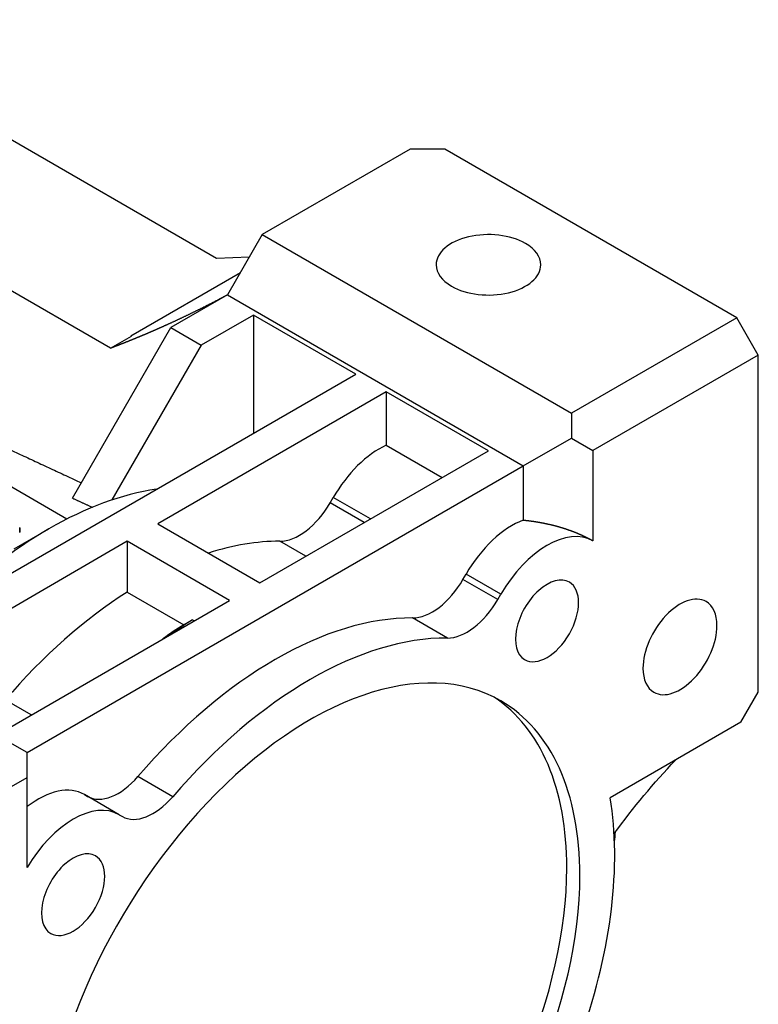
# Model space of a CAD drawing. Extents: x -2501 to 943, y -647 to 1837.
# Drawn here: x 304 to 364, y 625 to 705 of the extents above; entities that cross this region are included whole.
import ezdxf

# ---------------------------------------------------------------- set-up
doc = ezdxf.new("R2010")
doc.units = 0
doc.header["$MEASUREMENT"] = 0
doc.layers.add('View', color=7, linetype='Continuous')

msp = doc.modelspace()

# ---------------------------------------------------------------- linework, layer by layer
at = {"layer": 'View'}
for p, q in [((320.06, 685.749), (286.471, 705.142)), ((311.46, 678.467), (273.859, 700.176)), ((335.793, 694.629), (323.772, 687.689)), ((338.621, 694.629), (335.793, 694.629)), ((362.327, 680.943), (338.621, 694.629)), ((323.772, 687.689), (320.943, 682.79)), ((323.772, 687.689), (348.892, 673.186)), ((307.905, 664.598), (270.914, 685.955)), ((322.722, 685.87), (320.06, 685.749)), ((313.097, 679.485), (322.004, 684.627)), ((321.96, 684.551), (313.141, 679.46)), ((320.943, 682.79), (316.347, 680.136)), ((320.943, 682.79), (344.985, 668.91)), ((323.065, 681.157), (318.822, 678.707)), ((331.373, 676.36), (323.065, 681.157)), ((323.065, 681.157), (323.065, 671.563)), ((362.327, 680.943), (348.892, 673.186)), ((364.077, 677.911), (362.327, 680.943)), ((308.356, 666.295), (316.347, 680.136)), ((316.347, 680.136), (318.822, 678.707)), ((311.46, 678.467), (313.16, 679.449)), ((313.097, 679.485), (313.16, 679.449)), ((318.822, 678.707), (311.569, 666.145)), ((364.077, 677.911), (350.642, 670.155)), ((364.077, 650.538), (364.077, 677.911)), ((291.775, 653.498), (331.373, 676.36)), ((333.848, 674.931), (315.287, 664.215)), ((342.157, 670.134), (333.848, 674.931)), ((333.848, 674.931), (333.848, 670.59)), ((348.892, 673.186), (348.892, 671.165)), ((344.985, 668.91), (348.892, 671.165)), ((348.892, 671.165), (350.642, 670.155)), ((323.595, 659.418), (342.157, 670.134)), ((333.848, 670.59), (338.397, 667.964)), ((350.642, 670.155), (350.642, 662.83)), ((304.68, 645.639), (344.985, 668.91)), ((344.985, 668.91), (344.985, 664.512)), ((329.297, 665.912), (329.549, 666.347)), ((332.573, 664.601), (329.549, 666.347)), ((332.07, 664.311), (329.297, 665.912)), ((303.619, 662.173), (306.448, 663.806)), ((304.072, 663.499), (304.072, 663.907)), ((304.072, 663.883), (304.072, 663.523)), ((315.287, 664.215), (323.595, 659.418)), ((312.812, 662.786), (294.25, 652.069)), ((321.12, 657.989), (312.812, 662.786)), ((312.812, 662.786), (312.812, 658.668)), ((327.32, 661.569), (325.204, 662.791)), ((340.081, 659.686), (340.333, 660.122)), ((342.909, 658.053), (340.081, 659.686)), ((343.161, 658.489), (340.333, 660.122)), ((302.559, 647.272), (321.12, 657.989)), ((312.812, 658.668), (317.408, 656.014)), ((342.909, 658.053), (343.161, 658.489)), ((318.115, 656.423), (318.262, 656.338)), ((338.816, 654.932), (335.987, 656.565)), ((362.663, 648.089), (364.077, 650.538)), ((305.011, 648.688), (302.894, 649.91)), ((362.663, 648.089), (352.043, 641.958)), ((304.68, 645.639), (302.93, 646.65)), ((304.68, 643.619), (304.68, 645.639)), ((291.245, 635.862), (304.68, 643.619)), ((304.68, 636.293), (304.68, 643.619)), ((316.506, 642.051), (313.678, 643.684)), ((309.333, 642.224), (309.584, 642.078)), ((312.161, 640.591), (309.333, 642.224)), ((312.161, 640.591), (312.413, 640.445))]:
    msp.add_line(p, q, dxfattribs=at)
for centre, major_axis, start_param, end_param in [((342.157, 685.239), (-4.25, 0), -2.35619, 0), ((342.157, 685.239), (-4.25, 0), -3.14159, -2.35619), ((342.157, 685.239), (-4.25, 0), 0, 0.785395), ((342.157, 685.239), (-4.25, 0), -5.49779, -3.14159), ((333.299, 664.182), (3.75, 6.495), -5.60149, -4.71239), ((306.448, 635.229), (-17.5, -30.311), 3.56647, 3.92699), ((326.797, 667.355), (-2.5, -4.33), 0.317824, 1.5708), ((344.083, 657.957), (3.75, 6.495), -5.6688, -4.71239), ((306.448, 635.229), (-17.5, -30.311), 3.92699, 4.28751), ((346.911, 656.324), (3.75, 6.495), -6.27812, -4.71239), ((314.049, 630.84), (17.5, 30.311), -5.96536, -5.71611), ((337.581, 661.129), (-2.5, -4.33), 0.317824, 1.5708), ((346.911, 656.324), (1.815, 3.144), 0, 3.141595), ((346.911, 656.324), (1.815, 3.144), -3.14159, 0), ((314.049, 630.84), (-17.5, -30.311), 3.97701, 4.39457), ((340.409, 659.496), (-2.5, -4.33), 0.317824, 1.5708), ((357.713, 654.213), (2.125, 3.681), 0, 2.356195), ((357.713, 654.213), (2.125, 3.681), -0.785398, 0), ((324.833, 624.615), (17.5, 30.311), -5.96536, -5.03021), ((319.352, 627.778), (-18, -31.177), 3.97562, 4.04491), ((318.645, 628.187), (-17.5, -30.311), 3.97701, 4.04658), ((357.713, 654.213), (2.125, 3.681), -3.14159, -0.785398), ((327.661, 622.982), (17.5, 30.311), -5.96536, -5.03021), ((327.661, 622.982), (15.5, 26.847), 0, 2.356195), ((357.713, 654.213), (2.125, 3.681), -3.92699, -3.14159), ((326.6, 623.594), (-15.5, -26.847), 2.35619, 3.10737), ((327.661, 622.982), (15.5, 26.847), -0.785398, 0), ((312.084, 646.409), (-2.5, -4.33), 0, 1.25297), ((305.583, 635.729), (3.75, 6.495), -6.28319, -5.32677), ((314.913, 644.776), (-2.5, -4.33), 0, 1.25297), ((308.411, 634.096), (3.75, 6.495), -6.28319, -4.71745), ((327.661, 622.982), (17.5, 30.311), -1.25297, -0.613119), ((347.875, 642.001), (-3.25, 5.629), 3.73826, 3.89901), ((308.411, 634.096), (1.815, 3.144), 0, 3.141595), ((308.411, 634.096), (1.815, 3.144), -3.14159, 0), ((326.6, 623.594), (-15.5, -26.847), 0.034222, 2.35619), ((327.661, 622.982), (15.5, 26.847), -3.14159, -0.785398)]:
    msp.add_ellipse(centre, major_axis=major_axis, ratio=0.57735, start_param=start_param, end_param=end_param, dxfattribs=at)
for points, degree, knots in [([(320.943, 682.79), (320.603, 682.61), (320.262, 682.43), (319.581, 682.075), (318.901, 681.733), (318.221, 681.394), (317.542, 681.068), (316.863, 680.745), (316.185, 680.434), (315.846, 680.281), (315.507, 680.129), (315.169, 679.98), (314.83, 679.832), (314.492, 679.687), (314.154, 679.543), (313.817, 679.402), (313.479, 679.262), (313.142, 679.125), (312.805, 678.989), (312.468, 678.857), (312.132, 678.724), (311.796, 678.596), (311.46, 678.467)], 2, [5.53514, 5.53514, 5.53514, 5.54479, 5.54479, 5.56409, 5.56409, 5.58339, 5.58339, 5.60268, 5.60268, 5.61233, 5.61233, 5.62198, 5.62198, 5.63163, 5.63163, 5.64128, 5.64128, 5.65093, 5.65093, 5.66058, 5.66058, 5.67022, 5.67022, 5.67022]), ([(344.985, 664.512), (345.438, 664.461), (345.887, 664.399), (346.33, 664.325), (346.768, 664.24), (347.199, 664.145), (347.622, 664.038), (348.037, 663.922), (348.443, 663.794), (348.838, 663.657), (349.223, 663.51), (349.597, 663.353), (349.958, 663.188), (350.307, 663.013), (350.642, 662.83)], 1, [1.74181, 1.74181, 1.78534, 1.82886, 1.87238, 1.91591, 1.95943, 2.00295, 2.04647, 2.09, 2.13352, 2.17704, 2.22056, 2.26409, 2.30761, 2.35113, 2.35113])]:
    msp.add_open_spline(points, degree=degree, knots=knots, dxfattribs=at)
for points, degree in [([(290.268, 676.28), (299.368, 672.052), (309.074, 667.538)], 2), ([(308.356, 666.295), (309.163, 665.924), (309.976, 665.552)], 2), ([(317.408, 656.014), (317.756, 656.216), (318.115, 656.423)], 2), ([(352.36, 639.051), (353.927, 641.182), (355.591, 643.175), (357.337, 645.014)], 3)]:
    msp.add_open_spline(points, degree=degree, dxfattribs=at)

doc.saveas('drawing.dxf')
